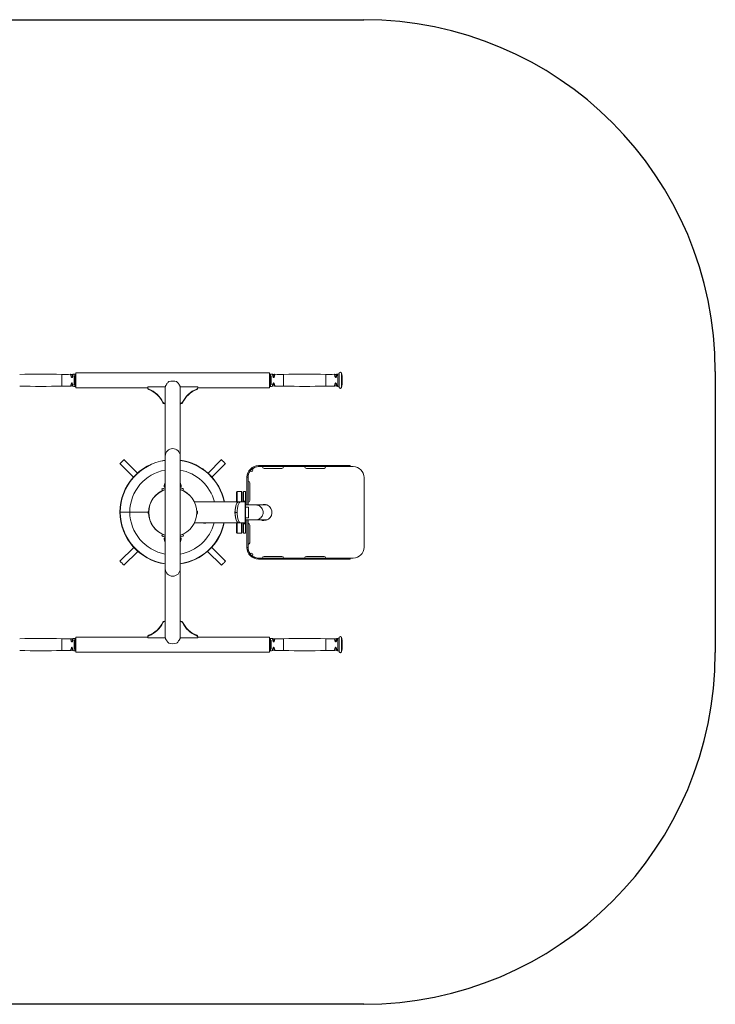
# Model space of a CAD drawing. Units: millimetres. Extents: x -1548 to 1784, y -1241 to 1559.
# Drawn here: x -195 to 1784, y -1241 to 1559 of the extents above; entities that cross this region are included whole.
import ezdxf

# ---------------------------------------------------------------- set-up
doc = ezdxf.new("R2010")
doc.units = ezdxf.units.MM

# ---------------------------------------------------------------- blocks, each defined once
blk = doc.blocks.new('SE104-114')
at = {"color": 8, "linetype": 'Continuous', "lineweight": 15}
for p, q in [((-75.5, 549.4), (-75.5, 516.1)), ((-38.7, 550.3), (-38.7, 515.3)), ((517.8, 515.3), (517.8, 550.3)), ((522.9, 549.8), (522.8, 549.9)), ((554.5, 516.1), (554.5, 549.4)), ((674.5, 516.1), (674.5, 549.4)), ((708.6, 515.5), (708.6, 550.1)), ((713, 511.9), (713, 553.7)), ((718.8, 512), (718.8, 553.6)), ((-43.8, 515.8), (-43.8, 515.6)), ((-75.5, -201.6), (-75.5, -234.9)), ((-38.7, -200.8), (-38.7, -235.8)), ((517.8, -235.8), (517.8, -200.8)), ((522.9, -201.3), (522.8, -201.1)), ((554.5, -234.9), (554.5, -201.6)), ((674.5, -234.9), (674.5, -201.6)), ((708.6, -235.6), (708.6, -201)), ((713, -239.1), (713, -197.4)), ((718.8, -239.1), (718.8, -197.5)), ((-43.8, -235.3), (-43.8, -235.4))]:
    blk.add_line(p, q, dxfattribs=at)
at = {"color": 7, "linetype": 'Continuous', "lineweight": 15}
for p, q in [((-40.5, 545.8), (-40.5, 519.7)), ((-35.5, 549.5), (-36.5, 549.5)), ((514.5, 553.9), (-35.5, 553.9)), ((-35.5, 553.9), (-35.5, 541.3)), ((-35.5, 541.3), (-35.5, 511.6)), ((514.5, 553.9), (514.5, 541.3)), ((515.5, 549.5), (514.5, 549.5)), ((514.5, 541.3), (514.5, 511.6)), ((519.5, 545.8), (519.5, 519.7)), ((721.5, 530), (721.5, 535.5)), ((-36.5, 516), (-35.5, 516)), ((-35.5, 511.6), (168.4, 511.6)), ((168.4, 513.9), (168.4, 512)), ((218.4, 513.9), (168.4, 513.9)), ((168.4, 512), (168.4, 510.6)), ((171.3, 507.8), (171.3, 506.3)), ((218.4, 467.5), (218.4, 513.9)), ((260.7, 467.5), (260.7, 513.9)), ((260.7, 513.9), (310.7, 513.9)), ((260.7, 242.6), (260.7, 513.5)), ((260.7, 511.6), (260.7, 511.6)), ((307.7, 506.3), (307.7, 507.8)), ((310.7, 513.9), (310.7, 512)), ((310.7, 510.6), (310.7, 512)), ((310.7, 511.6), (514.5, 511.6)), ((514.5, 516), (515.5, 516)), ((211.8, 470.2), (211.8, 468.8)), ((216.4, 467.5), (216.4, 466)), ((216.4, 467.5), (218.4, 467.5)), ((216.4, 466), (218.4, 466)), ((218.4, 467.5), (218.4, 466.8)), ((218.4, 466.8), (218.4, 242.6)), ((262.7, 467.5), (260.7, 467.5)), ((260.7, 466), (260.7, 467.5)), ((262.7, 466), (260.7, 466)), ((262.7, 466), (262.7, 467.5)), ((267.2, 468.8), (267.2, 470.2)), ((218.4, 317.3), (218.4, -2.7)), ((260.7, -2.7), (260.7, 317.3)), ((89.6, 295.8), (128, 257.5)), ((139.3, 268.8), (100.9, 307.2)), ((378.1, 307.2), (339.8, 268.8)), ((351.1, 257.5), (389.4, 295.8)), ((696.5, 290.3), (483.5, 290.3)), ((483.5, 287.3), (483.5, 290.3)), ((696.5, 287.3), (483.5, 287.3)), ((499.5, 282.3), (549.5, 282.3)), ((619.5, 282.3), (669.5, 282.3)), ((696.5, 290.3), (696.5, 287.3)), ((724.8, 290.3), (696.5, 290.3)), ((724.8, 287.3), (696.5, 287.3)), ((724.8, 290.3), (724.8, 287.3)), ((744.1, 290.3), (724.8, 290.3)), ((744.1, 287.3), (724.8, 287.3)), ((744.1, 290.3), (744.1, 287.3)), ((752.5, 287.3), (744.1, 287.3)), ((453.5, 257.3), (450.5, 257.3)), ((450.5, 257.3), (450.5, 178.4)), ((453.5, 257.3), (453.5, 178.4)), ((783.5, 58.3), (783.5, 256.3)), ((215.5, 230.5), (215.5, 230.3)), ((218.4, 230.5), (215.5, 230.5)), ((218.4, 230.3), (215.5, 230.3)), ((263.5, 230.5), (260.7, 230.5)), ((263.5, 230.3), (260.7, 230.3)), ((263.5, 230.3), (263.5, 230.5)), ((458.5, 191.3), (458.5, 241.3)), ((208.8, 223.8), (210.8, 219.4)), ((270.2, 223.8), (268.3, 219.4)), ((422.7, 216.3), (420.7, 214.3)), ((420.7, 187.3), (420.7, 214.3)), ((434.7, 216.3), (422.7, 216.3)), ((422.7, 216.3), (422.7, 187.3)), ((436.7, 214.3), (434.7, 216.3)), ((434.7, 187.3), (434.7, 216.3)), ((436.7, 214.3), (436.7, 187.3)), ((446.5, 216.3), (440.5, 216.3)), ((440.5, 189.5), (440.5, 216.3)), ((446.5, 216.3), (446.5, 189.5)), ((427.1, 187.3), (301.1, 187.3)), ((427.2, 187.3), (432.8, 187.3)), ((445.8, 187.3), (432.8, 187.3)), ((440.5, 189.5), (446.5, 189.5)), ((440.5, 187.3), (440.5, 189.5)), ((445.8, 187.3), (445.8, 127.3)), ((446.5, 187.3), (445.8, 187.3)), ((446.5, 189.5), (446.5, 187.3)), ((446.5, 187.3), (446.5, 127.3)), ((475.7, 178.4), (446.5, 178.4)), ((446.5, 172.3), (454.5, 172.3)), ((454.5, 172.3), (454.5, 142.3)), ((499.4, 178.4), (475.7, 178.4)), ((507.6, 178.4), (499.4, 178.4)), ((89.5, 158.3), (90.3, 158.3)), ((90.3, 158.3), (89.5, 158.3)), ((171, 152.5), (171, 162)), ((171.1, 159.5), (171, 159.5)), ((171, 155), (171.1, 155)), ((308, 162), (308, 152.5)), ((308, 159.5), (308, 159.5)), ((308, 155), (308, 155)), ((417, 157.3), (422.6, 157.3)), ((454.5, 142.3), (446.5, 142.3)), ((446.5, 142.2), (454.5, 142.2)), ((454.5, 142.3), (454.5, 142.2)), ((301.1, 127.3), (427.1, 127.3)), ((420.7, 100.3), (420.7, 127.3)), ((422.7, 127.3), (422.7, 98.3)), ((432.8, 127.3), (427.2, 127.3)), ((445.8, 127.3), (432.8, 127.3)), ((434.7, 98.3), (434.7, 127.3)), ((436.7, 127.3), (436.7, 100.3)), ((440.5, 125), (440.5, 127.3)), ((446.5, 125), (440.5, 125)), ((440.5, 98.3), (440.5, 125)), ((446.5, 127.3), (445.8, 127.3)), ((446.5, 136.1), (475.7, 136.1)), ((446.5, 127.3), (446.5, 125)), ((446.5, 125), (446.5, 98.3)), ((450.5, 136.1), (450.5, 57.3)), ((453.5, 136.1), (453.5, 57.3)), ((458.5, 71.3), (458.5, 121.3)), ((475.7, 136.1), (499.4, 136.1)), ((507.6, 136.1), (499.4, 136.1)), ((208.8, 90.7), (210.8, 95.1)), ((215.5, 84.3), (215.5, 84.1)), ((215.5, 84.3), (218.4, 84.3)), ((215.5, 84.1), (218.4, 84.1)), ((260.7, 84.3), (263.5, 84.3)), ((260.7, 84.1), (263.5, 84.1)), ((263.5, 84.1), (263.5, 84.3)), ((270.2, 90.7), (268.3, 95.1)), ((420.7, 100.3), (422.7, 98.3)), ((422.7, 98.3), (434.7, 98.3)), ((434.7, 98.3), (436.7, 100.3)), ((440.5, 98.3), (446.5, 98.3)), ((128.9, 57.9), (89.6, 18.7)), ((389.4, 18.7), (350.2, 57.9)), ((453.5, 57.3), (450.5, 57.3)), ((100.9, 7.3), (140.3, 46.7)), ((338.7, 46.7), (378.1, 7.3)), ((549.5, 32.3), (499.5, 32.3)), ((669.5, 32.3), (619.5, 32.3)), ((483.5, 27.3), (483.5, 24.3)), ((483.5, 27.3), (696.5, 27.3)), ((483.5, 24.3), (696.5, 24.3)), ((696.5, 24.3), (696.5, 27.3)), ((696.5, 27.3), (724.8, 27.3)), ((696.5, 24.3), (724.8, 24.3)), ((724.8, 24.3), (724.8, 27.3)), ((724.8, 27.3), (744.1, 27.3)), ((724.8, 24.3), (744.1, 24.3)), ((744.1, 27.3), (752.5, 27.3)), ((744.1, 24.3), (744.1, 27.3)), ((218.4, -2.7), (218.4, -152.3)), ((260.7, -152.3), (260.7, -2.7)), ((211.8, -154.2), (211.8, -155.7)), ((216.4, -151.5), (216.4, -153)), ((216.4, -151.5), (218.4, -151.5)), ((216.4, -153), (218.4, -153)), ((218.4, -152.3), (218.4, -153)), ((218.4, -153), (218.4, -199.4)), ((262.7, -151.5), (260.7, -151.5)), ((260.7, -153), (260.7, -152.3)), ((262.7, -153), (260.7, -153)), ((260.7, -153), (260.7, -199.4)), ((262.7, -153), (262.7, -151.5)), ((267.2, -155.7), (267.2, -154.2)), ((171.3, -191.8), (171.3, -193.3)), ((307.7, -193.3), (307.7, -191.8)), ((-40.5, -231.3), (-40.5, -205.2)), ((-35.5, -201.5), (-36.5, -201.5)), ((168.4, -197.1), (-35.5, -197.1)), ((-35.5, -197.1), (-35.5, -239.4)), ((168.4, -196), (168.4, -197.5)), ((168.4, -199.4), (168.4, -197.5)), ((218.4, -199.4), (168.4, -199.4)), ((260.7, -199.4), (310.7, -199.4)), ((310.7, -197.5), (310.7, -196)), ((514.5, -197.1), (310.7, -197.1)), ((310.7, -199.4), (310.7, -197.5)), ((514.5, -197.1), (514.5, -239.4)), ((515.5, -201.5), (514.5, -201.5)), ((519.5, -231.3), (519.5, -205.2)), ((721.5, -221), (721.5, -215.5)), ((-36.5, -235), (-35.5, -235)), ((-35.5, -239.4), (514.5, -239.4)), ((514.5, -235), (515.5, -235))]:
    blk.add_line(p, q, dxfattribs=at)
at = {"color": 8, "linetype": 'Continuous', "lineweight": 15, "flags": 128}
for points in [[(-49.6, 549.3), (-49.6, 549.2), (-49.6, 548.7), (-49.4, 547.7), (-49, 545.2), (-48.6, 543.5), (-48.4, 542.5), (-47.8, 541.1), (-47.5, 540.8), (-47.4, 540.7), (-47.3, 540.6), (-47.2, 540.6), (-47.2, 540.6), (-47, 540.7), (-47, 540.7), (-46.8, 540.9), (-46.6, 541.2), (-46, 542.8), (-46, 542.8)], [(529.8, 549.6), (529.8, 549.6), (529.7, 549.2), (529.5, 548.4), (529.3, 547.1), (528.9, 545.5), (528.4, 543.5), (527.5, 541.5), (527, 540.8), (526.7, 540.6), (526.5, 540.5), (526.4, 540.4), (526.1, 540.4), (525.9, 540.5), (525.6, 540.7), (525.1, 541.4), (524.2, 543.5), (523.7, 545.3), (523.4, 546.9), (523.1, 548.2), (523, 549.2), (522.9, 549.8), (522.9, 549.8)], [(-50.7, 516), (-50.7, 516), (-50.6, 516.4), (-50.5, 517.2), (-50.2, 518.5), (-49.9, 520.1), (-49.3, 522.1), (-48.4, 524.1), (-47.9, 524.8), (-47.7, 525), (-47.4, 525.1), (-47.3, 525.2), (-47.1, 525.2), (-46.8, 525.1), (-46.5, 524.8), (-46.1, 524.2), (-45.2, 522.1), (-44.7, 520.3), (-44.3, 518.7), (-44.1, 517.4), (-43.9, 516.4), (-43.8, 515.8), (-43.8, 515.8)], [(528.7, 516.3), (528.7, 516.4), (528.6, 516.9), (528.5, 517.8), (528.1, 520.3), (527.7, 522.1), (527.4, 523.1), (526.9, 524.4), (526.6, 524.8), (526.4, 524.9), (526.4, 524.9), (526.3, 525), (526.2, 525), (526.1, 524.9), (526, 524.9), (525.8, 524.7), (525.6, 524.4), (525, 522.8), (525, 522.8)], [(705.2, 516), (705.2, 516.2), (705.1, 516.7), (705, 517.7), (704.6, 520.1), (704.2, 521.9), (704, 523), (703.4, 524.4), (703.2, 524.8), (703, 524.9), (702.9, 525), (702.8, 525), (702.7, 524.9), (702.6, 524.9), (702.4, 524.8), (702.2, 524.4), (701.6, 523), (701.6, 522.8), (701.6, 522.8)], [(475.7, 136.1), (478.4, 136.3), (481, 136.8), (483.6, 137.7), (486, 138.9), (488.2, 140.5), (490.2, 142.3), (492, 144.4), (493.5, 146.7), (494.7, 149.2), (495.5, 151.8), (496.1, 154.5), (496.2, 157.3), (496.1, 160), (495.5, 162.7), (494.7, 165.3), (493.5, 167.8), (492, 170.1), (490.2, 172.2), (488.2, 174), (486, 175.6), (483.6, 176.8), (481, 177.7), (478.4, 178.2), (475.7, 178.4), (475.7, 178.4)], [(-49.6, -201.8), (-49.6, -201.9), (-49.6, -202.4), (-49.4, -203.3), (-49, -205.8), (-48.6, -207.6), (-48.4, -208.6), (-47.8, -209.9), (-47.5, -210.3), (-47.4, -210.4), (-47.3, -210.4), (-47.2, -210.5), (-47.2, -210.5), (-47, -210.4), (-47, -210.4), (-46.8, -210.2), (-46.6, -209.9), (-46, -208.3), (-46, -208.3)], [(529.8, -201.5), (529.8, -201.5), (529.7, -201.9), (529.5, -202.7), (529.3, -204), (528.9, -205.6), (528.4, -207.6), (527.5, -209.6), (527, -210.3), (526.7, -210.5), (526.5, -210.6), (526.4, -210.6), (526.1, -210.6), (525.9, -210.6), (525.6, -210.3), (525.1, -209.7), (524.2, -207.5), (523.7, -205.8), (523.4, -204.2), (523.1, -202.9), (523, -201.9), (522.9, -201.3), (522.9, -201.3)], [(-50.7, -235), (-50.7, -235.1), (-50.6, -234.7), (-50.5, -233.8), (-50.2, -232.6), (-49.9, -231), (-49.3, -229), (-48.4, -227), (-47.9, -226.3), (-47.7, -226), (-47.4, -225.9), (-47.3, -225.9), (-47.1, -225.9), (-46.8, -226), (-46.5, -226.2), (-46.1, -226.9), (-45.2, -229), (-44.7, -230.8), (-44.3, -232.4), (-44.1, -233.7), (-43.9, -234.7), (-43.8, -235.3), (-43.8, -235.3)], [(528.7, -234.8), (528.7, -234.7), (528.6, -234.2), (528.5, -233.2), (528.1, -230.7), (527.7, -229), (527.4, -227.9), (526.9, -226.6), (526.6, -226.3), (526.4, -226.1), (526.4, -226.1), (526.3, -226.1), (526.2, -226.1), (526.1, -226.1), (526, -226.2), (525.8, -226.4), (525.6, -226.7), (525, -228.3), (525, -228.3)], [(705.2, -235.1), (705.2, -234.9), (705.1, -234.3), (705, -233.4), (704.6, -230.9), (704.2, -229.1), (704, -228.1), (703.4, -226.7), (703.2, -226.3), (703, -226.1), (702.9, -226.1), (702.8, -226.1), (702.7, -226.1), (702.6, -226.1), (702.4, -226.3), (702.2, -226.6), (701.6, -228.1), (701.6, -228.2), (701.6, -228.2)]]:
    blk.add_lwpolyline(points, dxfattribs=at)
at = {"color": 7, "linetype": 'Continuous', "lineweight": 15, "flags": 128}
for points in [[(100.9, 307.2), (100.9, 307.1), (100.6, 306.9), (100.1, 306.4), (99.4, 305.6), (98.5, 304.7), (97.4, 303.6), (96.2, 302.4), (95, 301.2), (93.8, 300), (92.6, 298.9), (91.6, 297.8), (90.8, 297), (90.1, 296.4), (89.8, 296), (89.6, 295.8), (89.6, 295.8)], [(389.4, 295.8), (389.4, 295.9), (389.1, 296.1), (388.6, 296.7), (387.9, 297.4), (387, 298.3), (385.9, 299.4), (384.7, 300.6), (383.5, 301.8), (382.3, 303), (381.1, 304.2), (380.1, 305.2), (379.3, 306), (378.6, 306.6), (378.3, 307), (378.1, 307.2), (378.1, 307.2)], [(417, 157.3), (417, 160.6), (417.2, 163.9), (417.5, 167.2), (418, 170.3), (418.5, 173.2), (419.2, 176), (420, 178.5), (420.8, 180.7), (421.8, 182.7), (422.8, 184.3), (423.8, 185.6), (424.9, 186.5), (426.1, 187.1), (427.2, 187.3)], [(432.8, 187.3), (431.7, 187.1), (430.6, 186.5), (429.5, 185.6), (428.4, 184.3), (427.4, 182.7), (426.5, 180.7), (425.6, 178.5), (424.8, 176), (424.2, 173.2), (423.6, 170.3), (423.2, 167.2), (422.8, 163.9), (422.7, 160.6), (422.6, 157.3)], [(427.2, 127.3), (426.1, 127.4), (424.9, 128), (423.8, 128.9), (422.8, 130.2), (421.8, 131.9), (420.8, 133.8), (420, 136), (419.2, 138.6), (418.5, 141.3), (418, 144.2), (417.5, 147.3), (417.2, 150.6), (417, 153.9), (417, 157.3)], [(422.6, 157.3), (422.7, 153.9), (422.8, 150.6), (423.2, 147.3), (423.6, 144.2), (424.2, 141.3), (424.8, 138.6), (425.6, 136), (426.5, 133.8), (427.4, 131.9), (428.4, 130.2), (429.5, 128.9), (430.6, 128), (431.7, 127.4), (432.8, 127.3)], [(89.6, 18.7), (89.7, 18.6), (89.9, 18.4), (90.4, 17.9), (91.2, 17.1), (92.1, 16.2), (93.2, 15.1), (94.4, 13.9), (95.6, 12.7), (96.8, 11.5), (97.9, 10.4), (98.9, 9.3), (99.8, 8.5), (100.4, 7.9), (100.8, 7.5), (100.9, 7.3), (100.9, 7.3)], [(378.1, 7.3), (378.2, 7.4), (378.4, 7.6), (378.9, 8.2), (379.7, 8.9), (380.6, 9.8), (381.7, 10.9), (382.9, 12.1), (384.1, 13.3), (385.3, 14.5), (386.4, 15.7), (387.4, 16.7), (388.3, 17.5), (388.9, 18.1), (389.3, 18.5), (389.4, 18.7), (389.4, 18.7)]]:
    blk.add_lwpolyline(points, dxfattribs=at)
at = {"color": 7, "linetype": 'Continuous', "lineweight": 15}
for centre, radius, start, end in [((-135.5, -1550.1), 2100.4, 88.3631, 91.6369), ((-65.5, 899.4), 350.1, 268.3631, 272.4171), ((-47.4, 553.3), 4.5, 240.8918, 305.2415), ((-65.5, 899.4), 350.1, 273.551, 274.3858), ((-38.5, 547.3), 3, 47.6213, 94.3858), ((517.5, 547.3), 3, 85.6142, 132.3787), ((544.5, 899.4), 350.1, 265.6142, 266.4484), ((526.5, 553.3), 4.5, 234.757, 299.0731), ((544.5, 899.4), 350.1, 267.5829, 271.6369), ((614.5, -1550.1), 2100.4, 88.3631, 91.6369), ((684.5, 899.4), 350.1, 268.3631, 272.418), ((702.6, 553.3), 4.5, 241.1539, 305.0975), ((684.5, 899.4), 350.1, 273.5504, 273.9382), ((708.2, 555.1), 5, 273.9382, 343.181), ((715.9, 552.8), 3, 15.0547, 163.181), ((641.5, 532.8), 80, 1.9699, 15.0547), ((-135.5, 2615.7), 2100.4, 268.3631, 271.6369), ((-65.5, 166.2), 350.1, 87.5829, 91.6369), ((-47.4, 512.3), 4.5, 54.757, 119.0731), ((-65.5, 166.2), 350.1, 85.6142, 86.4484), ((-38.5, 518.3), 3, 265.6142, 312.3787), ((173, 512.1), 4.64, 181.108, 248.8039), ((173, 510.6), 4.64, 181.108, 248.8035), ((142.5, 436.2), 77.2, 26.1739, 68.0876), ((142.5, 434.7), 77.2, 26.1739, 68.0876), ((239.5, 481.7), 48.5, 76.7739, 103.2261), ((336.5, 436.2), 77.2, 111.9124, 153.8261), ((336.5, 434.7), 77.2, 111.9124, 153.8261), ((306, 512.1), 4.64, 291.1961, 358.892), ((306, 510.6), 4.64, 291.1965, 358.892), ((517.5, 518.3), 3, 227.6213, 274.3858), ((544.5, 166.2), 350.1, 93.551, 94.3858), ((526.5, 512.3), 4.5, 60.8918, 125.2415), ((544.5, 166.2), 350.1, 88.3631, 92.4171), ((614.5, 2615.7), 2100.4, 268.3631, 271.6369), ((684.5, 166.2), 350.1, 87.5827, 91.6369), ((702.6, 512.3), 4.5, 54.7317, 119.0606), ((684.5, 166.2), 350.1, 86.0618, 86.4481), ((708.2, 510.5), 5, 16.819, 86.0618), ((715.9, 512.8), 3, 196.819, 344.9453), ((641.5, 532.8), 80, 344.9453, 358.0301), ((216.3, 472.5), 5.03, 206.9247, 270.9499), ((216.3, 471), 5.03, 206.9245, 270.9495), ((262.8, 472.5), 5.03, 269.0501, 333.0753), ((262.8, 471), 5.03, 269.0505, 333.0755), ((239.5, 317.3), 21.2, 0, 180), ((239.5, 157.3), 150, 98.1058, 179.618), ((239.5, 157.3), 150, 11.537, 81.8943), ((483.5, 257.3), 33, 90, 180), ((483.5, 257.3), 30, 90, 180), ((462.6, 278.2), 5, 229.6257, 40.3743), ((484.5, 256.3), 31, 90, 125.7487), ((499.5, 287.3), 5, 180, 270), ((549.5, 287.3), 5, 270, 0), ((619.5, 287.3), 5, 180, 270), ((669.5, 287.3), 5, 270, 0), ((752.5, 256.3), 31, 0, 90), ((484.5, 256.3), 31, 144.2513, 180), ((239.5, 231.3), 24, 151.7016, 181.9086), ((239.5, 231.3), 24, 358.0914, 28.2995), ((453.5, 241.3), 5, 0, 90), ((239.5, 157.3), 68.5, 107.9845, 180), ((239.5, 157.3), 68.5, 287.9845, 72.0155), ((453.5, 191.3), 5, 270, 0), ((498.5, 157.3), 23, 270, 113.1374), ((239.5, 159.3), 150, 180.382, 261.8943), ((175.7, 157.3), 6.64, 134.3327, 225.6673), ((239.5, 157.3), 68.5, 180, 252.0155), ((303.4, 157.3), 6.64, 314.3327, 45.6673), ((239.5, 159.3), 150, 278.1057, 347.6822), ((330.5, 156.5), 30, 256.9126, 283.0874), ((453.5, 121.3), 5, 0, 90), ((498.5, 157.3), 23, 246.8626, 270), ((239.5, 83.3), 24, 178.0914, 208.299), ((239.5, 83.3), 24, 331.701, 1.9086), ((483.5, 57.3), 33, 180, 270), ((453.5, 71.3), 5, 270, 0), ((484.5, 58.3), 31, 180, 215.7487), ((483.5, 57.3), 30, 180, 270), ((752.5, 58.3), 31, 270, 0), ((462.6, 36.3), 5, 319.6257, 130.3743), ((484.5, 58.3), 31, 234.2513, 270), ((499.5, 27.3), 5, 90, 180), ((549.5, 27.3), 5, 0, 90), ((619.5, 27.3), 5, 90, 180), ((669.5, 27.3), 5, 0, 90), ((239.5, -2.7), 21.2, 180, 0), ((142.5, -120.2), 77.2, 291.9124, 333.8261), ((142.5, -121.7), 77.2, 291.9124, 333.8261), ((216.3, -156.5), 5.03, 89.0505, 153.0755), ((216.3, -158), 5.03, 89.0501, 153.0753), ((262.8, -156.5), 5.03, 26.9245, 90.9495), ((262.8, -158), 5.03, 26.9247, 90.9499), ((336.5, -120.2), 77.2, 206.1739, 248.0876), ((336.5, -121.7), 77.2, 206.1739, 248.0876), ((173, -196.1), 4.64, 111.1965, 178.892), ((173, -197.6), 4.64, 111.1961, 178.892), ((306, -196.1), 4.64, 1.108, 68.8035), ((306, -197.6), 4.64, 1.108, 68.8039), ((715.9, -198.3), 3, 15.0547, 163.181), ((-135.5, -2301.2), 2100.4, 88.3631, 91.6369), ((-65.5, 148.3), 350.1, 268.3631, 272.4171), ((-47.4, -197.8), 4.5, 240.8918, 305.2415), ((-65.5, 148.3), 350.1, 273.551, 274.3858), ((-38.5, -203.7), 3, 47.6213, 94.3858), ((239.5, -167.2), 48.5, 256.7739, 283.2261), ((517.5, -203.7), 3, 85.6142, 132.3787), ((544.5, 148.3), 350.1, 265.6142, 266.4484), ((526.5, -197.8), 4.5, 234.757, 299.0731), ((544.5, 148.3), 350.1, 267.5829, 271.6369), ((614.5, -2301.2), 2100.4, 88.3631, 91.6369), ((684.5, 148.3), 350.1, 268.3631, 272.418), ((702.6, -197.8), 4.5, 241.1539, 305.0975), ((684.5, 148.3), 350.1, 273.5504, 273.9382), ((708.2, -196), 5, 273.9382, 343.181), ((641.5, -218.3), 80, 1.9699, 15.0547), ((641.5, -218.3), 80, 344.9453, 358.0301), ((-135.5, 1864.6), 2100.4, 268.3631, 271.6369), ((-65.5, -584.9), 350.1, 87.5829, 91.6369), ((-47.4, -238.8), 4.5, 54.757, 119.0731), ((-65.5, -584.9), 350.1, 85.6142, 86.4484), ((-38.5, -232.8), 3, 265.6142, 312.3787), ((517.5, -232.8), 3, 227.6213, 274.3858), ((544.5, -584.9), 350.1, 93.551, 94.3858), ((526.5, -238.8), 4.5, 60.8918, 125.2415), ((544.5, -584.9), 350.1, 88.3631, 92.4171), ((614.5, 1864.6), 2100.4, 268.3631, 271.6369), ((684.5, -584.9), 350.1, 87.5827, 91.6369), ((702.6, -238.8), 4.5, 54.7317, 119.0606), ((684.5, -584.9), 350.1, 86.0618, 86.4481), ((708.2, -240.6), 5, 16.819, 86.0618), ((715.9, -238.3), 3, 196.819, 344.9453)]:
    blk.add_arc(centre, radius, start, end, dxfattribs=at)
at = {"color": 8, "linetype": 'Continuous', "lineweight": 15}
for centre, radius, start, end in [((239.5, 157.3), 149.2, 98.1487, 179.616), ((239.5, 157.3), 149.2, 11.5985, 81.8514), ((239.5, 157.3), 122.1, 99.9746, 179.5308), ((239.5, 157.3), 122.1, 14.2226, 80.0255), ((239.5, 157.3), 68.2, 108.0597, 180), ((239.5, 157.3), 68.2, 288.0597, 71.9403), ((239.5, 159.3), 149.2, 180.384, 261.8513), ((239.5, 159.3), 122.1, 180.4692, 260.0254), ((239.5, 157.3), 68.2, 180, 251.9403), ((239.5, 159.3), 122.1, 279.9746, 344.8071), ((239.5, 159.3), 149.2, 278.1487, 347.6164)]:
    blk.add_arc(centre, radius, start, end, dxfattribs=at)
at = {"color": 7, "linetype": 'Continuous', "lineweight": 15}
blk.add_ellipse((427.1, 157.3), major_axis=(0, 30), ratio=0.36397, start_param=0, end_param=3.141593, dxfattribs=at)
for points, knots in [([(-49.6, 549.3), (-49.7, 549.4), (-50, 549.5), (-50.4, 549.6), (-50.7, 549.6), (-50.7, 549.6)], [0, 0, 0, 0, 0.286244, 0.902711, 1, 1, 1, 1]), ([(-43.8, 549.9), (-43.9, 549.9), (-44.3, 549.9), (-44.6, 549.7), (-44.8, 549.6), (-44.8, 549.6)], [0, 0, 0, 0, 0.403223, 0.896362, 1, 1, 1, 1]), ([(523.9, 549.6), (523.7, 549.7), (523.4, 549.9), (523, 549.9), (522.8, 549.9)], [0, 0, 0, 0, 0.589071, 1, 1, 1, 1]), ([(529.8, 549.6), (529.5, 549.6), (529.2, 549.6), (528.8, 549.4), (528.7, 549.3)], [0, 0, 0, 0, 0.593746, 1, 1, 1, 1]), ([(700.4, 549.3), (700.2, 549.4), (699.9, 549.6), (699.5, 549.6), (699.3, 549.6)], [0, 0, 0, 0, 0.528301, 1, 1, 1, 1]), ([(706.2, 549.9), (706, 549.9), (705.7, 549.9), (705.3, 549.7), (705.2, 549.6), (705.2, 549.6)], [0, 0, 0, 0, 0.483641, 0.957148, 1, 1, 1, 1]), ([(-50.7, 516), (-50.5, 516), (-50.1, 516), (-49.8, 516.2), (-49.6, 516.3)], [0, 0, 0, 0, 0.593745, 1, 1, 1, 1]), ([(-44.8, 516), (-44.6, 515.9), (-44.3, 515.7), (-43.9, 515.7), (-43.8, 515.6)], [0, 0, 0, 0, 0.589066, 1, 1, 1, 1]), ([(228.4, 529), (227.4, 527.9), (225.4, 525.8), (223, 522.8), (221.2, 520.1), (219.9, 517.9), (219, 516.1), (218.5, 514.6), (218.4, 513.8), (218.4, 513.5)], [0, 0, 0, 0, 0.186567, 0.377693, 0.516677, 0.659026, 0.775789, 0.89576, 1, 1, 1, 1]), ([(260.6, 513.4), (260.6, 513.6), (260.7, 514.1), (260.4, 515.3), (259.7, 516.8), (258.8, 518.6), (257.4, 520.8), (255.5, 523.5), (253.1, 526.4), (251.4, 528.1), (250.6, 529)], [0, 0, 0, 0, 0.06034, 0.169371, 0.281388, 0.394579, 0.510136, 0.681369, 0.857486, 1, 1, 1, 1]), ([(522.8, 515.6), (523, 515.7), (523.3, 515.7), (523.7, 515.8), (523.9, 516), (523.9, 516)], [0, 0, 0, 0, 0.40322, 0.896342, 1, 1, 1, 1]), ([(528.7, 516.3), (528.8, 516.2), (529.1, 516), (529.5, 515.9), (529.7, 516), (529.8, 516)], [0, 0, 0, 0, 0.286242, 0.902712, 1, 1, 1, 1]), ([(699.3, 516), (699.4, 516), (699.7, 516), (700.1, 516.1), (700.3, 516.2), (700.4, 516.3)], [0, 0, 0, 0, 0.334597, 0.861315, 1, 1, 1, 1]), ([(705.2, 516), (705.2, 516), (705.4, 515.8), (705.8, 515.6), (706.1, 515.7), (706.2, 515.7)], [0, 0, 0, 0, 0.117943, 0.731229, 1, 1, 1, 1]), ([(218.4, 227.2), (218, 227.1), (216.1, 226.6), (213.5, 225.7), (210.8, 224.6), (209.2, 223.9), (209, 223.8), (208.8, 223.8)], [0, 0, 0, 0, 0.061032, 0.298768, 0.528113, 0.758697, 1, 1, 1, 1]), ([(270.2, 223.8), (270.2, 223.8), (270.1, 223.8), (269.7, 224), (269, 224.3), (267.8, 224.8), (265.6, 225.7), (263, 226.6), (261.1, 227.1), (260.7, 227.2)], [0, 0, 0, 0, 0.1283587, 0.2371095, 0.3487478, 0.4652696, 0.7006788, 0.9390203, 1, 1, 1, 1]), ([(90.3, 158.3), (90.4, 158.3), (90.7, 158.3), (91.5, 158.3), (92, 158.3), (93.4, 158.3), (94.2, 158.3), (95.6, 158.3), (96, 158.3), (97.1, 158.3), (97.7, 158.3), (99.4, 158.3), (100.7, 158.3), (103.5, 158.3), (105, 158.3), (107.5, 158.3), (108.3, 158.3), (110, 158.3), (110.9, 158.3), (113.6, 158.3), (115.5, 158.3), (117.4, 158.3)], [0, 0, 0, 0, 0.125, 0.125, 0.25, 0.25, 0.375, 0.375, 0.4375, 0.4375, 0.5, 0.5, 0.625, 0.625, 0.75, 0.75, 0.8125, 0.8125, 0.875, 0.875, 1, 1, 1, 1]), ([(117.4, 158.3), (115.5, 158.3), (113.6, 158.3), (110.9, 158.3), (110, 158.3), (108.3, 158.3), (107.5, 158.3), (105.1, 158.3), (103.5, 158.3), (101.4, 158.3), (100.7, 158.3), (99.4, 158.3), (98.8, 158.3), (97.1, 158.3), (96, 158.3), (94.2, 158.3), (93.4, 158.3), (92.4, 158.3), (92, 158.3), (91.5, 158.3), (91.3, 158.3), (90.7, 158.3), (90.4, 158.3), (90.3, 158.3)], [0, 0, 0, 0, 0.125, 0.125, 0.1875, 0.1875, 0.25, 0.25, 0.375, 0.375, 0.4375, 0.4375, 0.5, 0.5, 0.625, 0.625, 0.75, 0.75, 0.8125, 0.8125, 0.875, 0.875, 1, 1, 1, 1]), ([(117.4, 158.3), (121, 158.3), (128.3, 158.3), (138.5, 158.3), (147.6, 158.3), (155.6, 158.3), (162.8, 158.3), (167.4, 158.3), (169.2, 158.3)], [0, 0, 0, 0, 0.2237298, 0.4491743, 0.598699, 0.7482237, 0.8998176, 1, 1, 1, 1]), ([(169.2, 158.3), (166, 158.3), (158.8, 158.3), (147.8, 158.3), (136.5, 158.3), (126.3, 158.3), (120.1, 158.3), (117.4, 158.3)], [0, 0, 0, 0, 0.1802958, 0.3943734, 0.6146839, 0.8349944, 1, 1, 1, 1]), ([(208.8, 90.7), (208.9, 90.7), (209, 90.7), (209.3, 90.5), (210, 90.2), (211.2, 89.7), (213.5, 88.8), (216.1, 87.9), (218, 87.4), (218.4, 87.3)], [0, 0, 0, 0, 0.128358, 0.237113, 0.348747, 0.465272, 0.700681, 0.939018, 1, 1, 1, 1]), ([(260.7, 87.3), (261.1, 87.4), (263, 87.9), (265.5, 88.8), (268.2, 89.9), (269.9, 90.6), (270.1, 90.7), (270.2, 90.7)], [0, 0, 0, 0, 0.061032, 0.298768, 0.528113, 0.758697, 1, 1, 1, 1]), ([(-49.6, -201.8), (-49.7, -201.7), (-50, -201.5), (-50.4, -201.4), (-50.7, -201.5), (-50.7, -201.5)], [0, 0, 0, 0, 0.286242, 0.902712, 1, 1, 1, 1]), ([(-43.8, -201.1), (-43.9, -201.1), (-44.3, -201.2), (-44.6, -201.3), (-44.8, -201.5), (-44.8, -201.5)], [0, 0, 0, 0, 0.40322, 0.896342, 1, 1, 1, 1]), ([(218.4, -198.9), (218.4, -199.1), (218.4, -199.6), (218.7, -200.8), (219.3, -202.3), (220.3, -204.1), (221.6, -206.3), (223.6, -209), (225.9, -211.8), (227.7, -213.6), (228.4, -214.4)], [0, 0, 0, 0, 0.06034, 0.169371, 0.281388, 0.394579, 0.510136, 0.681369, 0.857486, 1, 1, 1, 1]), ([(250.6, -214.4), (251.6, -213.4), (253.7, -211.3), (256, -208.3), (257.9, -205.6), (259.2, -203.4), (260.1, -201.6), (260.6, -200), (260.7, -199.2), (260.7, -198.8)], [0, 0, 0, 0, 0.184772, 0.37406, 0.511707, 0.652687, 0.768326, 0.887144, 1, 1, 1, 1]), ([(523.9, -201.5), (523.7, -201.4), (523.4, -201.2), (523, -201.1), (522.8, -201.1)], [0, 0, 0, 0, 0.589066, 1, 1, 1, 1]), ([(529.8, -201.5), (529.5, -201.5), (529.2, -201.5), (528.8, -201.7), (528.7, -201.8)], [0, 0, 0, 0, 0.593745, 1, 1, 1, 1]), ([(700.4, -201.8), (700.2, -201.7), (699.9, -201.5), (699.5, -201.5), (699.3, -201.5)], [0, 0, 0, 0, 0.528301, 1, 1, 1, 1]), ([(706.2, -201.1), (706, -201.1), (705.7, -201.2), (705.3, -201.4), (705.2, -201.5), (705.2, -201.5)], [0, 0, 0, 0, 0.483635, 0.957148, 1, 1, 1, 1]), ([(-50.7, -235.1), (-50.5, -235.1), (-50.1, -235.1), (-49.8, -234.9), (-49.6, -234.8)], [0, 0, 0, 0, 0.593746, 1, 1, 1, 1]), ([(-44.8, -235.1), (-44.6, -235.2), (-44.3, -235.4), (-43.9, -235.4), (-43.8, -235.4)], [0, 0, 0, 0, 0.589071, 1, 1, 1, 1]), ([(522.8, -235.4), (523, -235.4), (523.3, -235.4), (523.7, -235.2), (523.9, -235.1), (523.9, -235.1)], [0, 0, 0, 0, 0.403225, 0.896341, 1, 1, 1, 1]), ([(528.7, -234.8), (528.8, -234.9), (529.1, -235), (529.5, -235.1), (529.7, -235.1), (529.8, -235.1)], [0, 0, 0, 0, 0.286244, 0.902711, 1, 1, 1, 1]), ([(699.3, -235.1), (699.4, -235.1), (699.7, -235.1), (700.1, -235), (700.3, -234.8), (700.4, -234.8)], [0, 0, 0, 0, 0.3346, 0.861314, 1, 1, 1, 1]), ([(705.2, -235.1), (705.2, -235.1), (705.4, -235.3), (705.8, -235.4), (706.1, -235.4), (706.2, -235.4)], [0, 0, 0, 0, 0.117959, 0.731235, 1, 1, 1, 1])]:
    blk.add_open_spline(points, degree=3, knots=knots, dxfattribs=at)
at = {"color": 8, "linetype": 'Continuous', "lineweight": 15}
for points, knots in [([(-45.4, 542.7), (-45.7, 542.1), (-45.9, 541.4), (-46.5, 540.7), (-46.8, 540.5), (-47.1, 540.4), (-47.4, 540.4), (-47.8, 540.6), (-48.4, 541.2), (-49.2, 542.9), (-49.7, 544.9), (-50.2, 546.7), (-50.4, 548), (-50.6, 549), (-50.7, 549.5), (-50.7, 549.6), (-50.7, 549.6)], [0, 0, 0, 0, 0.093864, 0.114866, 0.132184, 0.143811, 0.1554, 0.170046, 0.195954, 0.274669, 0.45128, 0.555265, 0.661441, 0.781914, 0.905793, 1, 1, 1, 1]), ([(-46, 542.8), (-46, 542.8), (-45.8, 543.6), (-45.5, 545), (-45.1, 547), (-44.9, 548.5), (-44.8, 549.3), (-44.8, 549.6), (-44.8, 549.6), (-44.8, 549.6)], [0, 0, 0, 0, 0.005635, 0.181634, 0.363277, 0.626391, 0.796022, 0.970047, 1, 1, 1, 1]), ([(-43.8, 549.9), (-43.8, 549.9), (-43.8, 550), (-43.8, 549.7), (-43.9, 549), (-44.2, 547.7), (-44.5, 546.2), (-44.8, 544.5), (-45.2, 543.3), (-45.4, 542.7)], [0, 0, 0, 0, 0.030294, 0.199607, 0.373781, 0.542826, 0.716801, 0.856781, 1, 1, 1, 1]), ([(523.9, 549.6), (523.9, 549.6), (523.9, 549.5), (524, 548.9), (524.1, 547.9), (524.3, 546.2), (524.7, 544), (525.2, 542), (525.7, 541), (525.9, 540.7), (526.1, 540.6), (526.2, 540.6), (526.3, 540.6), (526.4, 540.6), (526.5, 540.7), (526.6, 540.8), (526.9, 541.1), (527.3, 542.1), (527.8, 543.7), (528.1, 545.5), (528.4, 547), (528.6, 548.2), (528.7, 549), (528.7, 549.4), (528.7, 549.3), (528.7, 549.3)], [0, 0, 0, 0, 0.056886, 0.132965, 0.209454, 0.285939, 0.396672, 0.466027, 0.486331, 0.495471, 0.499155, 0.500481, 0.503374, 0.505211, 0.510007, 0.512609, 0.521031, 0.5445, 0.61191, 0.68427, 0.756641, 0.829245, 0.901845, 0.97444, 1, 1, 1, 1]), ([(706.2, 549.9), (706.2, 549.9), (706.2, 550), (706.2, 549.6), (706, 548.8), (705.8, 547.5), (705.5, 545.9), (705, 543.9), (704.4, 542.2), (703.8, 541), (703.3, 540.6), (703, 540.4), (702.8, 540.4), (702.6, 540.4), (702.4, 540.5), (701.9, 540.9), (701.4, 541.7), (700.9, 543), (700.4, 544.5), (700, 546.1), (699.7, 547.6), (699.4, 548.7), (699.3, 549.5), (699.3, 549.5), (699.3, 549.5)], [0, 0, 0, 0, 0.0224049, 0.0953747, 0.1662542, 0.2391837, 0.3094908, 0.3819331, 0.4483211, 0.4808719, 0.4924451, 0.4997253, 0.5056458, 0.5069457, 0.513442, 0.5248917, 0.5545019, 0.5995737, 0.6456674, 0.7143263, 0.7849081, 0.8542478, 0.9255084, 1, 1, 1, 1]), ([(700.4, 549.3), (700.4, 549.3), (700.4, 549.2), (700.5, 548.5), (700.6, 547.4), (700.8, 546), (701.2, 544.2), (701.6, 542.4), (702.2, 541.1), (702.5, 540.7), (702.7, 540.6), (702.8, 540.6), (702.9, 540.6), (703, 540.7), (703.2, 540.8), (703.5, 541.2), (703.9, 542.3), (704.3, 544), (704.7, 545.8), (704.9, 547.3), (705.1, 548.5), (705.1, 549.3), (705.2, 549.6), (705.2, 549.6), (705.2, 549.5)], [0, 0, 0, 0, 0.075431, 0.15205, 0.228673, 0.294172, 0.359667, 0.451193, 0.479583, 0.489537, 0.494577, 0.497524, 0.499867, 0.503605, 0.505578, 0.51571, 0.547014, 0.613511, 0.685697, 0.757906, 0.830589, 0.903278, 0.975926, 1, 1, 1, 1]), ([(-44.8, 516), (-44.8, 516), (-44.8, 516.1), (-44.9, 516.6), (-45, 517.7), (-45.3, 519.4), (-45.6, 521.6), (-46.1, 523.6), (-46.6, 524.6), (-46.9, 524.9), (-47, 524.9), (-47.1, 525), (-47.2, 525), (-47.3, 525), (-47.4, 524.9), (-47.6, 524.8), (-47.8, 524.5), (-48.3, 523.5), (-48.7, 521.9), (-49.1, 520.1), (-49.3, 518.5), (-49.5, 517.3), (-49.6, 516.6), (-49.6, 516.2), (-49.6, 516.3), (-49.6, 516.3)], [0, 0, 0, 0, 0.056886, 0.132965, 0.209454, 0.285938, 0.396672, 0.466028, 0.486331, 0.495471, 0.499155, 0.500482, 0.503374, 0.505211, 0.510008, 0.51261, 0.521031, 0.5445, 0.61191, 0.68427, 0.756642, 0.829245, 0.901845, 0.97444, 1, 1, 1, 1]), ([(522.8, 515.7), (522.8, 515.6), (522.8, 515.6), (522.9, 515.9), (523, 516.6), (523.2, 517.8), (523.5, 519.4), (523.9, 521), (524.3, 522.2), (524.5, 522.9)], [0, 0, 0, 0, 0.030294, 0.199606, 0.373781, 0.542827, 0.716801, 0.856781, 1, 1, 1, 1]), ([(525, 522.8), (525, 522.7), (524.8, 522), (524.5, 520.6), (524.2, 518.5), (524, 517.1), (523.9, 516.2), (523.9, 515.9), (523.9, 516), (523.9, 516)], [0, 0, 0, 0, 0.005634, 0.181633, 0.363276, 0.62639, 0.796022, 0.970047, 1, 1, 1, 1]), ([(524.5, 522.9), (524.7, 523.4), (525, 524.1), (525.6, 524.9), (525.9, 525.1), (526.2, 525.2), (526.5, 525.1), (526.8, 525), (527.4, 524.4), (528.2, 522.7), (528.8, 520.6), (529.2, 518.8), (529.5, 517.6), (529.7, 516.6), (529.8, 516.1), (529.8, 516), (529.8, 516)], [0, 0, 0, 0, 0.093865, 0.114866, 0.132184, 0.143811, 0.1554, 0.170046, 0.195955, 0.274669, 0.45128, 0.555265, 0.661441, 0.781914, 0.905793, 1, 1, 1, 1]), ([(699.3, 516), (699.3, 516), (699.3, 516), (699.4, 516.4), (699.5, 517.2), (699.8, 518.5), (700.2, 520.4), (700.7, 522), (701, 523)], [0, 0, 0, 0, 0.071554, 0.243131, 0.41965, 0.590946, 0.767175, 1, 1, 1, 1]), ([(701.6, 522.8), (701.3, 521.9), (701, 520.4), (700.7, 518.6), (700.5, 517.4), (700.4, 516.6), (700.4, 516.2), (700.4, 516.3), (700.4, 516.3)], [0, 0, 0, 0, 0.232546, 0.404441, 0.580805, 0.752788, 0.929249, 1, 1, 1, 1]), ([(701, 523), (701, 523), (701.3, 523.6), (701.6, 524.3), (702.2, 524.9), (702.5, 525.1), (702.8, 525.2), (703.1, 525.1), (703.4, 524.9), (704, 524.3), (704.5, 523), (705, 521.5), (705.5, 519.4), (705.9, 517.6), (706.1, 516.4), (706.2, 515.7), (706.2, 515.7), (706.2, 515.6)], [0, 0, 0, 0, 0.009464, 0.093855, 0.116749, 0.132029, 0.143451, 0.154871, 0.169664, 0.196108, 0.275467, 0.362902, 0.452197, 0.65279, 0.77028, 0.890994, 1, 1, 1, 1]), ([(-45.4, -208.3), (-45.7, -208.9), (-45.9, -209.6), (-46.5, -210.4), (-46.8, -210.6), (-47.1, -210.7), (-47.4, -210.6), (-47.8, -210.5), (-48.4, -209.9), (-49.2, -208.2), (-49.7, -206.1), (-50.2, -204.3), (-50.4, -203.1), (-50.6, -202.1), (-50.7, -201.5), (-50.7, -201.5), (-50.7, -201.5)], [0, 0, 0, 0, 0.093865, 0.114866, 0.132184, 0.143811, 0.1554, 0.170046, 0.195955, 0.274669, 0.45128, 0.555265, 0.661441, 0.781914, 0.905793, 1, 1, 1, 1]), ([(-46, -208.3), (-46, -208.2), (-45.8, -207.5), (-45.5, -206.1), (-45.1, -204), (-44.9, -202.5), (-44.8, -201.7), (-44.8, -201.4), (-44.8, -201.5), (-44.8, -201.5)], [0, 0, 0, 0, 0.005634, 0.181633, 0.363276, 0.62639, 0.796022, 0.970047, 1, 1, 1, 1]), ([(-43.8, -201.1), (-43.8, -201.1), (-43.8, -201.1), (-43.8, -201.4), (-43.9, -202.1), (-44.2, -203.3), (-44.5, -204.8), (-44.8, -206.5), (-45.2, -207.7), (-45.4, -208.3)], [0, 0, 0, 0, 0.030294, 0.199606, 0.373781, 0.542827, 0.716801, 0.856781, 1, 1, 1, 1]), ([(523.9, -201.5), (523.9, -201.5), (523.9, -201.6), (524, -202.1), (524.1, -203.2), (524.3, -204.9), (524.7, -207), (525.2, -209.1), (525.7, -210), (525.9, -210.3), (526.1, -210.4), (526.2, -210.5), (526.3, -210.5), (526.4, -210.4), (526.5, -210.4), (526.6, -210.3), (526.9, -210), (527.3, -209), (527.8, -207.4), (528.1, -205.6), (528.4, -204), (528.6, -202.8), (528.7, -202.1), (528.7, -201.7), (528.7, -201.8), (528.7, -201.8)], [0, 0, 0, 0, 0.056886, 0.132965, 0.209454, 0.285938, 0.396672, 0.466028, 0.486331, 0.495471, 0.499155, 0.500482, 0.503374, 0.505211, 0.510008, 0.51261, 0.521031, 0.5445, 0.61191, 0.68427, 0.756642, 0.829245, 0.901845, 0.97444, 1, 1, 1, 1]), ([(706.2, -201.2), (706.2, -201.1), (706.2, -201.1), (706.2, -201.5), (706, -202.3), (705.8, -203.5), (705.5, -205.2), (705, -207.1), (704.4, -208.9), (703.8, -210.1), (703.3, -210.5), (703, -210.6), (702.8, -210.7), (702.6, -210.6), (702.4, -210.6), (701.9, -210.2), (701.4, -209.3), (700.9, -208.1), (700.4, -206.6), (700, -204.9), (699.7, -203.5), (699.4, -202.4), (699.3, -201.6), (699.3, -201.6), (699.3, -201.5)], [0, 0, 0, 0, 0.0224049, 0.0953747, 0.166254, 0.2391838, 0.309491, 0.3819332, 0.4483207, 0.480872, 0.4924448, 0.4997252, 0.5056458, 0.5069458, 0.5134418, 0.524892, 0.5545017, 0.5995734, 0.6456677, 0.7143261, 0.7849079, 0.8542477, 0.9255084, 1, 1, 1, 1]), ([(700.4, -201.8), (700.4, -201.8), (700.4, -201.8), (700.5, -202.6), (700.6, -203.7), (700.8, -205.1), (701.2, -206.9), (701.6, -208.7), (702.2, -210), (702.5, -210.4), (702.7, -210.5), (702.8, -210.5), (702.9, -210.4), (703, -210.4), (703.2, -210.3), (703.5, -209.9), (703.9, -208.8), (704.3, -207.1), (704.7, -205.3), (704.9, -203.7), (705.1, -202.6), (705.1, -201.8), (705.2, -201.5), (705.2, -201.5), (705.2, -201.5)], [0, 0, 0, 0, 0.075431, 0.15205, 0.228674, 0.294172, 0.359667, 0.451193, 0.479584, 0.489537, 0.494577, 0.497524, 0.499867, 0.503605, 0.505578, 0.51571, 0.547014, 0.61351, 0.685697, 0.757906, 0.830589, 0.903278, 0.975926, 1, 1, 1, 1]), ([(-44.8, -235.1), (-44.8, -235), (-44.8, -235), (-44.9, -234.4), (-45, -233.4), (-45.3, -231.7), (-45.6, -229.5), (-46.1, -227.5), (-46.6, -226.5), (-46.9, -226.2), (-47, -226.1), (-47.1, -226.1), (-47.2, -226.1), (-47.3, -226.1), (-47.4, -226.2), (-47.6, -226.3), (-47.8, -226.6), (-48.3, -227.6), (-48.7, -229.2), (-49.1, -231), (-49.3, -232.5), (-49.5, -233.7), (-49.6, -234.5), (-49.6, -234.8), (-49.6, -234.8), (-49.6, -234.8)], [0, 0, 0, 0, 0.056886, 0.132965, 0.209454, 0.285939, 0.396672, 0.466027, 0.486331, 0.495471, 0.499155, 0.500481, 0.503374, 0.505211, 0.510007, 0.512609, 0.521031, 0.5445, 0.61191, 0.68427, 0.756641, 0.829245, 0.901845, 0.97444, 1, 1, 1, 1]), ([(522.8, -235.4), (522.8, -235.4), (522.8, -235.5), (522.9, -235.2), (523, -234.4), (523.2, -233.2), (523.5, -231.7), (523.9, -230), (524.3, -228.8), (524.5, -228.2)], [0, 0, 0, 0, 0.030294, 0.199607, 0.373781, 0.542826, 0.716801, 0.856781, 1, 1, 1, 1]), ([(525, -228.3), (525, -228.3), (524.8, -229.1), (524.5, -230.5), (524.2, -232.5), (524, -234), (523.9, -234.8), (523.9, -235.1), (523.9, -235.1), (523.9, -235.1)], [0, 0, 0, 0, 0.005635, 0.181634, 0.363277, 0.626391, 0.796022, 0.970047, 1, 1, 1, 1]), ([(524.5, -228.2), (524.7, -227.6), (525, -226.9), (525.6, -226.2), (525.9, -226), (526.2, -225.9), (526.5, -225.9), (526.8, -226.1), (527.4, -226.7), (528.2, -228.4), (528.8, -230.4), (529.2, -232.2), (529.5, -233.5), (529.7, -234.4), (529.8, -235), (529.8, -235), (529.8, -235.1)], [0, 0, 0, 0, 0.093864, 0.114866, 0.132184, 0.143811, 0.1554, 0.170046, 0.195954, 0.274669, 0.45128, 0.555265, 0.661441, 0.781914, 0.905793, 1, 1, 1, 1]), ([(699.3, -235), (699.3, -235), (699.3, -235.1), (699.4, -234.7), (699.5, -233.8), (699.8, -232.5), (700.2, -230.7), (700.7, -229), (701, -228.1)], [0, 0, 0, 0, 0.071554, 0.243131, 0.41965, 0.590947, 0.767175, 1, 1, 1, 1]), ([(701.6, -228.2), (701.3, -229.1), (701, -230.7), (700.7, -232.4), (700.5, -233.7), (700.4, -234.5), (700.4, -234.8), (700.4, -234.8), (700.4, -234.8)], [0, 0, 0, 0, 0.232545, 0.40444, 0.580805, 0.752789, 0.929249, 1, 1, 1, 1]), ([(701, -228.1), (701, -228.1), (701.3, -227.5), (701.6, -226.8), (702.2, -226.1), (702.5, -225.9), (702.8, -225.9), (703.1, -225.9), (703.4, -226.2), (704, -226.8), (704.5, -228), (705, -229.6), (705.5, -231.6), (705.9, -233.4), (706.1, -234.7), (706.2, -235.3), (706.2, -235.4), (706.2, -235.4)], [0, 0, 0, 0, 0.009464, 0.093856, 0.11675, 0.132029, 0.143451, 0.154871, 0.169664, 0.196108, 0.275468, 0.362903, 0.452197, 0.652791, 0.77028, 0.890994, 1, 1, 1, 1])]:
    blk.add_open_spline(points, degree=3, knots=knots, dxfattribs=at)

msp = doc.modelspace()

# ---------------------------------------------------------------- linework, layer by layer
for p, q in [((-548.5, 1558.6), (783.8, 1558.6)), ((1783.8, 558.6), (1783.8, -241.4)), ((783.8, -1241.4), (-548.5, -1241.4))]:
    msp.add_line(p, q)
for centre, start, end in [((783.8, 558.6), 0, 90), ((783.8, -241.4), 270, 0)]:
    msp.add_arc(centre, 1000, start, end)

# ---------------------------------------------------------------- block references
at = {"xscale": 1.000946841606925, "yscale": 1.000946841606925, "zscale": 1.000946841606925}
msp.add_blockref('SE104-114', (0.5, 0), dxfattribs=at)

doc.saveas('drawing.dxf')
